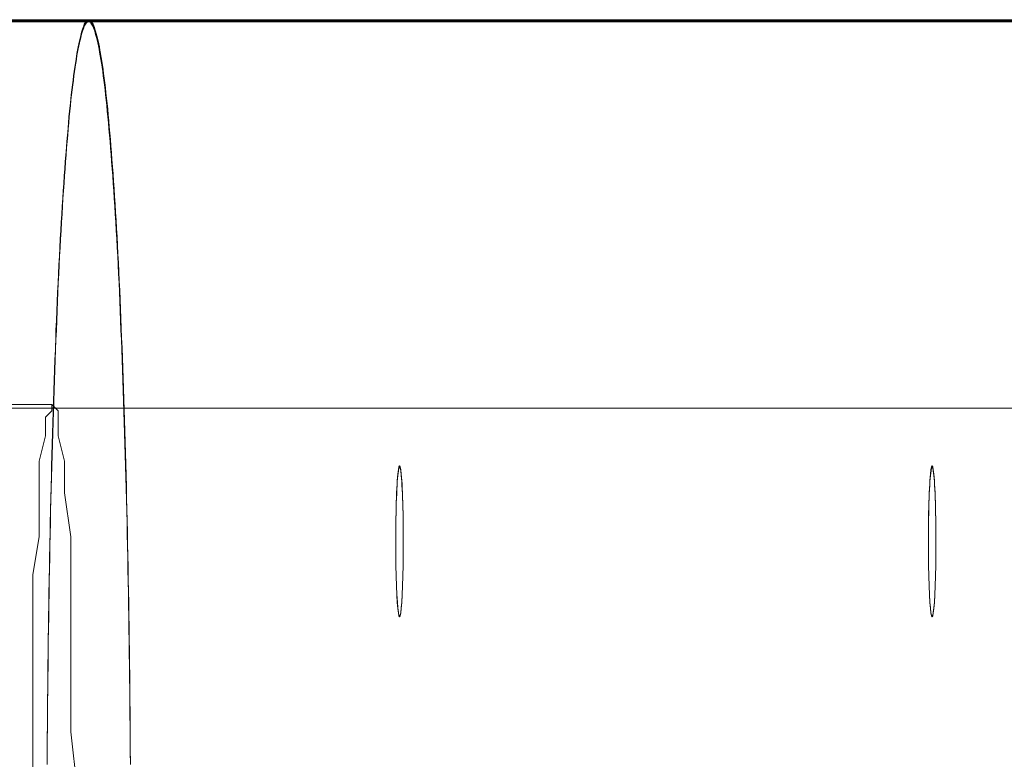
# Model space of a CAD drawing. Units: millimetres. Extents: x -7633 to 408035, y -3372 to 4270.
# Drawn here: x -3021 to -3003, y 2073 to 2086 of the extents above; entities that cross this region are included whole.
import ezdxf

# ---------------------------------------------------------------- set-up
doc = ezdxf.new("R2010")
doc.units = ezdxf.units.MM
doc.layers.add('Opvangzone', color=7, linetype='Continuous', true_color=0x00a19a)
doc.layers.add('Toestel 2D', color=7, linetype='Continuous', lineweight=20)

# ---------------------------------------------------------------- blocks, each defined once
blk = doc.blocks.new('WP-BB42-1')
at = {"layer": 'Toestel 2D', "linetype": 'Continuous', "lineweight": 0}
for p, q in [((-5753.507, 2079.466, -4000), (6278.328, 2079.466, -4000)), ((-5753.507, 2079.466, -5000), (6278.328, 2079.466, -5000))]:
    blk.add_line(p, q, dxfattribs=at)
at = {"layer": 'Toestel 2D', "elevation": 1002.381, "flags": 128}
for points in [[(-3028.967, 2086.449), (-2989.038, 2086.467)], [(-3028.96, 2086.486), (-2989.029, 2086.486)], [(-3028.96, 2086.467), (-2989.029, 2086.467)], [(-3028.96, 2086.467), (-2989.029, 2086.467)], [(-3028.96, 2086.467), (-2989.029, 2086.467)], [(-3028.96, 2086.467), (-2989.029, 2086.467)], [(-3028.96, 2086.448), (-2989.029, 2086.448)], [(-3019.338, 2086.449), (-2979.409, 2086.467)], [(-3019.332, 2086.486), (-2979.401, 2086.486)], [(-3019.332, 2086.467), (-2979.401, 2086.467)], [(-3019.332, 2086.467), (-2979.401, 2086.467)], [(-3019.332, 2086.467), (-2979.401, 2086.467)], [(-3019.332, 2086.467), (-2979.401, 2086.467)], [(-3019.332, 2086.448), (-2979.401, 2086.448)], [(-3209.315, 2079.533), (-3019.999, 2079.533)]]:
    blk.add_lwpolyline(points, close=True, dxfattribs=at)
for points in [[(-3018.58, 2073.031), (-3018.583, 2073.257), (-3018.583, 2073.483), (-3018.586, 2073.706), (-3018.589, 2073.929), (-3018.589, 2074.152), (-3018.592, 2074.375), (-3018.595, 2074.598), (-3018.598, 2074.818), (-3018.601, 2075.038), (-3018.604, 2075.258), (-3018.607, 2075.478), (-3018.61, 2075.695), (-3018.613, 2075.912), (-3018.616, 2076.126), (-3018.619, 2076.343), (-3018.625, 2076.554), (-3018.628, 2076.769), (-3018.631, 2076.98), (-3018.637, 2077.191), (-3018.64, 2077.399), (-3018.646, 2077.604), (-3018.652, 2077.812), (-3018.655, 2078.014), (-3018.661, 2078.219), (-3018.666, 2078.419), (-3018.672, 2078.621), (-3018.678, 2078.817), (-3018.684, 2079.013), (-3018.69, 2079.209), (-3018.696, 2079.403), (-3018.702, 2079.593), (-3018.708, 2079.783), (-3018.714, 2079.971), (-3018.72, 2080.155), (-3018.726, 2080.339), (-3018.735, 2080.521), (-3018.741, 2080.699), (-3018.75, 2080.877), (-3018.756, 2081.053), (-3018.765, 2081.225), (-3018.771, 2081.395), (-3018.779, 2081.564), (-3018.785, 2081.731), (-3018.794, 2081.894), (-3018.803, 2082.055), (-3018.809, 2082.215), (-3018.818, 2082.37), (-3018.827, 2082.525), (-3018.836, 2082.676), (-3018.845, 2082.825), (-3018.854, 2082.971), (-3018.863, 2083.116), (-3018.872, 2083.256), (-3018.881, 2083.396), (-3018.889, 2083.529), (-3018.898, 2083.663), (-3018.907, 2083.794), (-3018.919, 2083.922), (-3018.928, 2084.044), (-3018.937, 2084.166), (-3018.946, 2084.285), (-3018.958, 2084.401), (-3018.967, 2084.514), (-3018.976, 2084.624), (-3018.988, 2084.731), (-3018.997, 2084.835), (-3019.008, 2084.936), (-3019.017, 2085.034), (-3019.029, 2085.126), (-3019.038, 2085.218), (-3019.05, 2085.307), (-3019.059, 2085.391), (-3019.071, 2085.474), (-3019.08, 2085.551), (-3019.092, 2085.628), (-3019.104, 2085.7), (-3019.112, 2085.768), (-3019.124, 2085.834), (-3019.136, 2085.896), (-3019.145, 2085.956), (-3019.157, 2086.012), (-3019.169, 2086.066), (-3019.181, 2086.113), (-3019.19, 2086.161), (-3019.202, 2086.202), (-3019.214, 2086.241), (-3019.225, 2086.277), (-3019.237, 2086.309), (-3019.246, 2086.339), (-3019.258, 2086.366), (-3019.27, 2086.387), (-3019.282, 2086.404), (-3019.294, 2086.422), (-3019.303, 2086.434), (-3019.315, 2086.44), (-3019.327, 2086.446), (-3019.338, 2086.449), (-3019.338, 2086.449), (-3019.35, 2086.446), (-3019.362, 2086.44), (-3019.371, 2086.434), (-3019.383, 2086.422), (-3019.395, 2086.404), (-3019.407, 2086.387), (-3019.419, 2086.366), (-3019.431, 2086.339), (-3019.44, 2086.309), (-3019.451, 2086.277), (-3019.463, 2086.241), (-3019.475, 2086.202), (-3019.484, 2086.161), (-3019.496, 2086.113), (-3019.508, 2086.066), (-3019.52, 2086.012), (-3019.529, 2085.956), (-3019.541, 2085.896), (-3019.552, 2085.834), (-3019.561, 2085.768), (-3019.573, 2085.7), (-3019.585, 2085.628), (-3019.594, 2085.551), (-3019.606, 2085.474), (-3019.615, 2085.391), (-3019.627, 2085.307), (-3019.636, 2085.218), (-3019.648, 2085.126), (-3019.657, 2085.031), (-3019.668, 2084.936), (-3019.677, 2084.835), (-3019.689, 2084.731), (-3019.698, 2084.624), (-3019.707, 2084.514), (-3019.719, 2084.401), (-3019.728, 2084.285), (-3019.737, 2084.166), (-3019.746, 2084.044), (-3019.758, 2083.919), (-3019.767, 2083.794), (-3019.775, 2083.663), (-3019.784, 2083.529), (-3019.793, 2083.396), (-3019.802, 2083.256), (-3019.811, 2083.116), (-3019.82, 2082.971), (-3019.829, 2082.825), (-3019.838, 2082.676), (-3019.847, 2082.525), (-3019.853, 2082.37), (-3019.862, 2082.215), (-3019.871, 2082.055), (-3019.88, 2081.894), (-3019.885, 2081.731), (-3019.894, 2081.564), (-3019.9, 2081.395), (-3019.909, 2081.225), (-3019.915, 2081.053), (-3019.924, 2080.877), (-3019.93, 2080.699), (-3019.936, 2080.521), (-3019.945, 2080.339), (-3019.951, 2080.155), (-3019.957, 2079.971), (-3019.963, 2079.783), (-3019.969, 2079.593), (-3019.975, 2079.403), (-3019.981, 2079.209), (-3019.987, 2079.013), (-3019.993, 2078.817), (-3019.998, 2078.618), (-3020.004, 2078.419), (-3020.007, 2078.216), (-3020.013, 2078.014), (-3020.019, 2077.809), (-3020.022, 2077.604), (-3020.028, 2077.399), (-3020.031, 2077.188), (-3020.037, 2076.98), (-3020.04, 2076.769), (-3020.043, 2076.554), (-3020.046, 2076.34), (-3020.052, 2076.126), (-3020.055, 2075.912), (-3020.058, 2075.695), (-3020.061, 2075.475), (-3020.064, 2075.258), (-3020.067, 2075.038), (-3020.07, 2074.818), (-3020.07, 2074.598), (-3020.073, 2074.375), (-3020.076, 2074.152), (-3020.076, 2073.929), (-3020.079, 2073.706), (-3020.082, 2073.48), (-3020.082, 2073.257), (-3020.082, 2073.031)], [(-3018.58, 2073.07), (-3018.583, 2073.293), (-3018.583, 2073.519), (-3018.586, 2073.745), (-3018.586, 2073.968), (-3018.589, 2074.19), (-3018.592, 2074.413), (-3018.592, 2074.633), (-3018.595, 2074.856), (-3018.598, 2075.076), (-3018.601, 2075.296), (-3018.604, 2075.516), (-3018.607, 2075.733), (-3018.61, 2075.949), (-3018.613, 2076.163), (-3018.619, 2076.38), (-3018.622, 2076.594), (-3018.625, 2076.805), (-3018.631, 2077.016), (-3018.634, 2077.227), (-3018.64, 2077.435), (-3018.643, 2077.643), (-3018.649, 2077.848), (-3018.652, 2078.053), (-3018.657, 2078.255), (-3018.663, 2078.457), (-3018.669, 2078.656), (-3018.672, 2078.855), (-3018.678, 2079.051), (-3018.684, 2079.248), (-3018.69, 2079.438), (-3018.696, 2079.631), (-3018.705, 2079.821), (-3018.711, 2080.008), (-3018.717, 2080.192), (-3018.723, 2080.377), (-3018.729, 2080.558), (-3018.738, 2080.736), (-3018.744, 2080.914), (-3018.753, 2081.09), (-3018.758, 2081.262), (-3018.767, 2081.431), (-3018.773, 2081.601), (-3018.782, 2081.767), (-3018.788, 2081.931), (-3018.797, 2082.091), (-3018.806, 2082.251), (-3018.815, 2082.409), (-3018.821, 2082.561), (-3018.83, 2082.712), (-3018.839, 2082.864), (-3018.848, 2083.009), (-3018.857, 2083.152), (-3018.865, 2083.294), (-3018.874, 2083.431), (-3018.883, 2083.568), (-3018.892, 2083.701), (-3018.901, 2083.829), (-3018.913, 2083.957), (-3018.922, 2084.082), (-3018.931, 2084.204), (-3018.94, 2084.322), (-3018.952, 2084.438), (-3018.961, 2084.551), (-3018.969, 2084.661), (-3018.981, 2084.768), (-3018.99, 2084.872), (-3019.002, 2084.973), (-3019.011, 2085.068), (-3019.023, 2085.163), (-3019.032, 2085.255), (-3019.044, 2085.345), (-3019.053, 2085.428), (-3019.065, 2085.511), (-3019.073, 2085.588), (-3019.085, 2085.665), (-3019.097, 2085.737), (-3019.106, 2085.805), (-3019.118, 2085.873), (-3019.13, 2085.936), (-3019.139, 2085.995), (-3019.151, 2086.049), (-3019.163, 2086.102), (-3019.172, 2086.153), (-3019.183, 2086.197), (-3019.195, 2086.239), (-3019.207, 2086.278), (-3019.219, 2086.316), (-3019.228, 2086.346), (-3019.24, 2086.376), (-3019.252, 2086.402), (-3019.264, 2086.423), (-3019.276, 2086.444), (-3019.284, 2086.459), (-3019.296, 2086.471), (-3019.308, 2086.48), (-3019.32, 2086.483), (-3019.332, 2086.486), (-3019.332, 2086.486), (-3019.344, 2086.483), (-3019.353, 2086.48), (-3019.365, 2086.471), (-3019.377, 2086.459), (-3019.388, 2086.444), (-3019.4, 2086.423), (-3019.412, 2086.402), (-3019.421, 2086.376), (-3019.433, 2086.346), (-3019.445, 2086.316), (-3019.457, 2086.278), (-3019.469, 2086.239), (-3019.478, 2086.197), (-3019.489, 2086.153), (-3019.501, 2086.102), (-3019.513, 2086.049), (-3019.522, 2085.995), (-3019.534, 2085.936), (-3019.546, 2085.873), (-3019.555, 2085.805), (-3019.567, 2085.737), (-3019.579, 2085.665), (-3019.587, 2085.588), (-3019.599, 2085.511), (-3019.608, 2085.428), (-3019.62, 2085.345), (-3019.632, 2085.255), (-3019.641, 2085.163), (-3019.653, 2085.068), (-3019.662, 2084.973), (-3019.671, 2084.872), (-3019.683, 2084.768), (-3019.691, 2084.661), (-3019.703, 2084.551), (-3019.712, 2084.438), (-3019.721, 2084.322), (-3019.733, 2084.204), (-3019.742, 2084.082), (-3019.751, 2083.957), (-3019.76, 2083.829), (-3019.769, 2083.701), (-3019.778, 2083.568), (-3019.787, 2083.431), (-3019.798, 2083.294), (-3019.807, 2083.152), (-3019.813, 2083.009), (-3019.822, 2082.864), (-3019.831, 2082.712), (-3019.84, 2082.561), (-3019.849, 2082.409), (-3019.858, 2082.251), (-3019.864, 2082.091), (-3019.873, 2081.931), (-3019.882, 2081.767), (-3019.888, 2081.601), (-3019.896, 2081.431), (-3019.905, 2081.262), (-3019.911, 2081.09), (-3019.917, 2080.914), (-3019.926, 2080.736), (-3019.932, 2080.558), (-3019.938, 2080.377), (-3019.947, 2080.192), (-3019.953, 2080.008), (-3019.959, 2079.821), (-3019.965, 2079.631), (-3019.971, 2079.438), (-3019.977, 2079.248), (-3019.983, 2079.051), (-3019.989, 2078.855), (-3019.995, 2078.656), (-3020, 2078.457), (-3020.006, 2078.255), (-3020.009, 2078.053), (-3020.015, 2077.848), (-3020.021, 2077.643), (-3020.024, 2077.435), (-3020.03, 2077.227), (-3020.033, 2077.016), (-3020.036, 2076.805), (-3020.042, 2076.594), (-3020.045, 2076.38), (-3020.048, 2076.163), (-3020.051, 2075.949), (-3020.054, 2075.733), (-3020.06, 2075.516), (-3020.063, 2075.296), (-3020.066, 2075.076), (-3020.066, 2074.856), (-3020.069, 2074.633), (-3020.072, 2074.413), (-3020.075, 2074.19), (-3020.075, 2073.968), (-3020.078, 2073.745), (-3020.081, 2073.519), (-3020.081, 2073.293), (-3020.081, 2073.07)], [(-3018.58, 2073.052), (-3018.583, 2073.274), (-3018.583, 2073.5), (-3018.586, 2073.726), (-3018.586, 2073.949), (-3018.589, 2074.172), (-3018.592, 2074.395), (-3018.592, 2074.614), (-3018.595, 2074.837), (-3018.598, 2075.057), (-3018.601, 2075.277), (-3018.604, 2075.497), (-3018.607, 2075.714), (-3018.61, 2075.931), (-3018.613, 2076.145), (-3018.619, 2076.362), (-3018.622, 2076.576), (-3018.625, 2076.786), (-3018.631, 2076.997), (-3018.634, 2077.208), (-3018.64, 2077.416), (-3018.643, 2077.624), (-3018.649, 2077.829), (-3018.652, 2078.034), (-3018.657, 2078.236), (-3018.663, 2078.439), (-3018.669, 2078.638), (-3018.672, 2078.837), (-3018.678, 2079.033), (-3018.684, 2079.229), (-3018.69, 2079.419), (-3018.696, 2079.612), (-3018.705, 2079.802), (-3018.711, 2079.99), (-3018.717, 2080.174), (-3018.723, 2080.358), (-3018.729, 2080.539), (-3018.738, 2080.717), (-3018.744, 2080.896), (-3018.753, 2081.071), (-3018.758, 2081.243), (-3018.767, 2081.413), (-3018.773, 2081.582), (-3018.782, 2081.749), (-3018.788, 2081.912), (-3018.797, 2082.072), (-3018.806, 2082.233), (-3018.815, 2082.39), (-3018.821, 2082.542), (-3018.83, 2082.693), (-3018.839, 2082.845), (-3018.848, 2082.991), (-3018.857, 2083.133), (-3018.865, 2083.276), (-3018.874, 2083.412), (-3018.883, 2083.549), (-3018.892, 2083.683), (-3018.901, 2083.811), (-3018.913, 2083.938), (-3018.922, 2084.063), (-3018.931, 2084.185), (-3018.94, 2084.304), (-3018.952, 2084.42), (-3018.961, 2084.533), (-3018.969, 2084.643), (-3018.981, 2084.75), (-3018.99, 2084.853), (-3019.002, 2084.955), (-3019.011, 2085.05), (-3019.023, 2085.145), (-3019.032, 2085.237), (-3019.044, 2085.326), (-3019.053, 2085.409), (-3019.065, 2085.492), (-3019.073, 2085.57), (-3019.085, 2085.647), (-3019.097, 2085.718), (-3019.106, 2085.786), (-3019.118, 2085.855), (-3019.13, 2085.917), (-3019.139, 2085.977), (-3019.151, 2086.03), (-3019.163, 2086.084), (-3019.172, 2086.134), (-3019.183, 2086.179), (-3019.195, 2086.22), (-3019.207, 2086.259), (-3019.219, 2086.298), (-3019.228, 2086.327), (-3019.24, 2086.357), (-3019.252, 2086.384), (-3019.264, 2086.405), (-3019.276, 2086.425), (-3019.284, 2086.44), (-3019.296, 2086.452), (-3019.308, 2086.461), (-3019.32, 2086.464), (-3019.332, 2086.467), (-3019.332, 2086.467), (-3019.344, 2086.464), (-3019.353, 2086.461), (-3019.365, 2086.452), (-3019.377, 2086.44), (-3019.388, 2086.425), (-3019.4, 2086.405), (-3019.412, 2086.384), (-3019.421, 2086.357), (-3019.433, 2086.327), (-3019.445, 2086.298), (-3019.457, 2086.259), (-3019.469, 2086.22), (-3019.478, 2086.179), (-3019.489, 2086.134), (-3019.501, 2086.084), (-3019.513, 2086.03), (-3019.522, 2085.977), (-3019.534, 2085.917), (-3019.546, 2085.855), (-3019.555, 2085.786), (-3019.567, 2085.718), (-3019.579, 2085.647), (-3019.587, 2085.57), (-3019.599, 2085.492), (-3019.608, 2085.409), (-3019.62, 2085.326), (-3019.632, 2085.237), (-3019.641, 2085.145), (-3019.653, 2085.05), (-3019.662, 2084.955), (-3019.671, 2084.853), (-3019.683, 2084.75), (-3019.691, 2084.643), (-3019.703, 2084.533), (-3019.712, 2084.42), (-3019.721, 2084.304), (-3019.733, 2084.185), (-3019.742, 2084.063), (-3019.751, 2083.938), (-3019.76, 2083.811), (-3019.769, 2083.683), (-3019.778, 2083.549), (-3019.787, 2083.412), (-3019.798, 2083.276), (-3019.807, 2083.133), (-3019.813, 2082.991), (-3019.822, 2082.845), (-3019.831, 2082.693), (-3019.84, 2082.542), (-3019.849, 2082.39), (-3019.858, 2082.233), (-3019.864, 2082.072), (-3019.873, 2081.912), (-3019.882, 2081.749), (-3019.888, 2081.582), (-3019.896, 2081.413), (-3019.905, 2081.243), (-3019.911, 2081.071), (-3019.917, 2080.896), (-3019.926, 2080.717), (-3019.932, 2080.539), (-3019.938, 2080.358), (-3019.947, 2080.174), (-3019.953, 2079.99), (-3019.959, 2079.802), (-3019.965, 2079.612), (-3019.971, 2079.419), (-3019.977, 2079.229), (-3019.983, 2079.033), (-3019.989, 2078.837), (-3019.995, 2078.638), (-3020, 2078.439), (-3020.006, 2078.236), (-3020.009, 2078.034), (-3020.015, 2077.829), (-3020.021, 2077.624), (-3020.024, 2077.416), (-3020.03, 2077.208), (-3020.033, 2076.997), (-3020.036, 2076.786), (-3020.042, 2076.576), (-3020.045, 2076.362), (-3020.048, 2076.145), (-3020.051, 2075.931), (-3020.054, 2075.714), (-3020.06, 2075.497), (-3020.063, 2075.277), (-3020.066, 2075.057), (-3020.066, 2074.837), (-3020.069, 2074.614), (-3020.072, 2074.395), (-3020.075, 2074.172), (-3020.075, 2073.949), (-3020.078, 2073.726), (-3020.081, 2073.5), (-3020.081, 2073.274), (-3020.081, 2073.052)], [(-3020.081, 2073.052), (-3020.081, 2073.274), (-3020.081, 2073.5), (-3020.078, 2073.726), (-3020.075, 2073.949), (-3020.075, 2074.172), (-3020.072, 2074.395), (-3020.069, 2074.614), (-3020.066, 2074.837), (-3020.066, 2075.057), (-3020.063, 2075.277), (-3020.06, 2075.497), (-3020.054, 2075.714), (-3020.051, 2075.931), (-3020.048, 2076.145), (-3020.045, 2076.362), (-3020.042, 2076.576), (-3020.036, 2076.786), (-3020.033, 2076.997), (-3020.03, 2077.208), (-3020.024, 2077.416), (-3020.021, 2077.624), (-3020.015, 2077.829), (-3020.009, 2078.034), (-3020.006, 2078.236), (-3020, 2078.439), (-3019.995, 2078.638), (-3019.989, 2078.837), (-3019.983, 2079.033), (-3019.977, 2079.229), (-3019.971, 2079.419), (-3019.965, 2079.612), (-3019.959, 2079.802), (-3019.953, 2079.99), (-3019.947, 2080.174), (-3019.938, 2080.358), (-3019.932, 2080.539), (-3019.926, 2080.717), (-3019.917, 2080.896), (-3019.911, 2081.071), (-3019.905, 2081.243), (-3019.896, 2081.413), (-3019.888, 2081.582), (-3019.882, 2081.749), (-3019.873, 2081.912), (-3019.864, 2082.072), (-3019.858, 2082.233), (-3019.849, 2082.39), (-3019.84, 2082.542), (-3019.831, 2082.693), (-3019.822, 2082.845), (-3019.813, 2082.991), (-3019.807, 2083.133), (-3019.798, 2083.276), (-3019.787, 2083.412), (-3019.778, 2083.549), (-3019.769, 2083.683), (-3019.76, 2083.811), (-3019.751, 2083.938), (-3019.742, 2084.063), (-3019.733, 2084.185), (-3019.721, 2084.304), (-3019.712, 2084.42), (-3019.703, 2084.533), (-3019.691, 2084.643), (-3019.683, 2084.75), (-3019.671, 2084.853), (-3019.662, 2084.955), (-3019.653, 2085.05), (-3019.641, 2085.145), (-3019.632, 2085.237), (-3019.62, 2085.326), (-3019.608, 2085.409), (-3019.599, 2085.492), (-3019.587, 2085.57), (-3019.579, 2085.647), (-3019.567, 2085.718), (-3019.555, 2085.786), (-3019.546, 2085.855), (-3019.534, 2085.917), (-3019.522, 2085.977), (-3019.513, 2086.03), (-3019.501, 2086.084), (-3019.489, 2086.134), (-3019.478, 2086.179), (-3019.469, 2086.22), (-3019.457, 2086.259), (-3019.445, 2086.298), (-3019.433, 2086.327), (-3019.421, 2086.357), (-3019.412, 2086.384), (-3019.4, 2086.405), (-3019.388, 2086.425), (-3019.377, 2086.44), (-3019.365, 2086.452), (-3019.353, 2086.461), (-3019.344, 2086.464), (-3019.332, 2086.467), (-3019.32, 2086.464), (-3019.308, 2086.461), (-3019.296, 2086.452), (-3019.284, 2086.44), (-3019.276, 2086.425), (-3019.264, 2086.405), (-3019.252, 2086.384), (-3019.24, 2086.357), (-3019.228, 2086.327), (-3019.219, 2086.298), (-3019.207, 2086.259), (-3019.195, 2086.22), (-3019.183, 2086.179), (-3019.172, 2086.134), (-3019.163, 2086.084), (-3019.151, 2086.03), (-3019.139, 2085.977), (-3019.13, 2085.917), (-3019.118, 2085.855), (-3019.106, 2085.786), (-3019.097, 2085.718), (-3019.085, 2085.647), (-3019.073, 2085.57), (-3019.065, 2085.492), (-3019.053, 2085.409), (-3019.044, 2085.326), (-3019.032, 2085.237), (-3019.023, 2085.145), (-3019.011, 2085.05), (-3019.002, 2084.955), (-3018.99, 2084.853), (-3018.981, 2084.75), (-3018.969, 2084.643), (-3018.961, 2084.533), (-3018.952, 2084.42), (-3018.94, 2084.304), (-3018.931, 2084.185), (-3018.922, 2084.063), (-3018.913, 2083.938), (-3018.901, 2083.811), (-3018.892, 2083.683), (-3018.883, 2083.549), (-3018.874, 2083.412), (-3018.865, 2083.276), (-3018.857, 2083.133), (-3018.848, 2082.991), (-3018.839, 2082.845), (-3018.83, 2082.693), (-3018.821, 2082.542), (-3018.815, 2082.39), (-3018.806, 2082.233), (-3018.797, 2082.072), (-3018.788, 2081.912), (-3018.782, 2081.749), (-3018.773, 2081.582), (-3018.767, 2081.413), (-3018.758, 2081.243), (-3018.753, 2081.071), (-3018.744, 2080.896), (-3018.738, 2080.717), (-3018.729, 2080.539), (-3018.723, 2080.358), (-3018.717, 2080.174), (-3018.711, 2079.99), (-3018.705, 2079.802), (-3018.696, 2079.612), (-3018.69, 2079.419), (-3018.684, 2079.229), (-3018.678, 2079.033), (-3018.672, 2078.837), (-3018.669, 2078.638), (-3018.663, 2078.439), (-3018.657, 2078.236), (-3018.652, 2078.034), (-3018.649, 2077.829), (-3018.643, 2077.624), (-3018.64, 2077.416), (-3018.634, 2077.208), (-3018.631, 2076.997), (-3018.625, 2076.786), (-3018.622, 2076.576), (-3018.619, 2076.362), (-3018.613, 2076.145), (-3018.61, 2075.931), (-3018.607, 2075.714), (-3018.604, 2075.497), (-3018.601, 2075.277), (-3018.598, 2075.057), (-3018.595, 2074.837), (-3018.592, 2074.614), (-3018.592, 2074.395), (-3018.589, 2074.172), (-3018.586, 2073.949), (-3018.586, 2073.726), (-3018.583, 2073.5), (-3018.583, 2073.274), (-3018.58, 2073.052)], [(-3018.58, 2073.052), (-3018.583, 2073.274), (-3018.583, 2073.5), (-3018.586, 2073.726), (-3018.586, 2073.949), (-3018.589, 2074.172), (-3018.592, 2074.395), (-3018.592, 2074.614), (-3018.595, 2074.837), (-3018.598, 2075.057), (-3018.601, 2075.277), (-3018.604, 2075.497), (-3018.607, 2075.714), (-3018.61, 2075.931), (-3018.613, 2076.145), (-3018.619, 2076.362), (-3018.622, 2076.576), (-3018.625, 2076.786), (-3018.631, 2076.997), (-3018.634, 2077.208), (-3018.64, 2077.416), (-3018.643, 2077.624), (-3018.649, 2077.829), (-3018.652, 2078.034), (-3018.657, 2078.236), (-3018.663, 2078.439), (-3018.669, 2078.638), (-3018.672, 2078.837), (-3018.678, 2079.033), (-3018.684, 2079.229), (-3018.69, 2079.419), (-3018.696, 2079.612), (-3018.705, 2079.802), (-3018.711, 2079.99), (-3018.717, 2080.174), (-3018.723, 2080.358), (-3018.729, 2080.539), (-3018.738, 2080.717), (-3018.744, 2080.896), (-3018.753, 2081.071), (-3018.758, 2081.243), (-3018.767, 2081.413), (-3018.773, 2081.582), (-3018.782, 2081.749), (-3018.788, 2081.912), (-3018.797, 2082.072), (-3018.806, 2082.233), (-3018.815, 2082.39), (-3018.821, 2082.542), (-3018.83, 2082.693), (-3018.839, 2082.845), (-3018.848, 2082.991), (-3018.857, 2083.133), (-3018.865, 2083.276), (-3018.874, 2083.412), (-3018.883, 2083.549), (-3018.892, 2083.683), (-3018.901, 2083.811), (-3018.913, 2083.938), (-3018.922, 2084.063), (-3018.931, 2084.185), (-3018.94, 2084.304), (-3018.952, 2084.42), (-3018.961, 2084.533), (-3018.969, 2084.643), (-3018.981, 2084.75), (-3018.99, 2084.853), (-3019.002, 2084.955), (-3019.011, 2085.05), (-3019.023, 2085.145), (-3019.032, 2085.237), (-3019.044, 2085.326), (-3019.053, 2085.409), (-3019.065, 2085.492), (-3019.073, 2085.57), (-3019.085, 2085.647), (-3019.097, 2085.718), (-3019.106, 2085.786), (-3019.118, 2085.855), (-3019.13, 2085.917), (-3019.139, 2085.977), (-3019.151, 2086.03), (-3019.163, 2086.084), (-3019.172, 2086.134), (-3019.183, 2086.179), (-3019.195, 2086.22), (-3019.207, 2086.259), (-3019.219, 2086.298), (-3019.228, 2086.327), (-3019.24, 2086.357), (-3019.252, 2086.384), (-3019.264, 2086.405), (-3019.276, 2086.425), (-3019.284, 2086.44), (-3019.296, 2086.452), (-3019.308, 2086.461), (-3019.32, 2086.464), (-3019.332, 2086.467), (-3019.332, 2086.467), (-3019.344, 2086.464), (-3019.353, 2086.461), (-3019.365, 2086.452), (-3019.377, 2086.44), (-3019.388, 2086.425), (-3019.4, 2086.405), (-3019.412, 2086.384), (-3019.421, 2086.357), (-3019.433, 2086.327), (-3019.445, 2086.298), (-3019.457, 2086.259), (-3019.469, 2086.22), (-3019.478, 2086.179), (-3019.489, 2086.134), (-3019.501, 2086.084), (-3019.513, 2086.03), (-3019.522, 2085.977), (-3019.534, 2085.917), (-3019.546, 2085.855), (-3019.555, 2085.786), (-3019.567, 2085.718), (-3019.579, 2085.647), (-3019.587, 2085.57), (-3019.599, 2085.492), (-3019.608, 2085.409), (-3019.62, 2085.326), (-3019.632, 2085.237), (-3019.641, 2085.145), (-3019.653, 2085.05), (-3019.662, 2084.955), (-3019.671, 2084.853), (-3019.683, 2084.75), (-3019.691, 2084.643), (-3019.703, 2084.533), (-3019.712, 2084.42), (-3019.721, 2084.304), (-3019.733, 2084.185), (-3019.742, 2084.063), (-3019.751, 2083.938), (-3019.76, 2083.811), (-3019.769, 2083.683), (-3019.778, 2083.549), (-3019.787, 2083.412), (-3019.798, 2083.276), (-3019.807, 2083.133), (-3019.813, 2082.991), (-3019.822, 2082.845), (-3019.831, 2082.693), (-3019.84, 2082.542), (-3019.849, 2082.39), (-3019.858, 2082.233), (-3019.864, 2082.072), (-3019.873, 2081.912), (-3019.882, 2081.749), (-3019.888, 2081.582), (-3019.896, 2081.413), (-3019.905, 2081.243), (-3019.911, 2081.071), (-3019.917, 2080.896), (-3019.926, 2080.717), (-3019.932, 2080.539), (-3019.938, 2080.358), (-3019.947, 2080.174), (-3019.953, 2079.99), (-3019.959, 2079.802), (-3019.965, 2079.612), (-3019.971, 2079.419), (-3019.977, 2079.229), (-3019.983, 2079.033), (-3019.989, 2078.837), (-3019.995, 2078.638), (-3020, 2078.439), (-3020.006, 2078.236), (-3020.009, 2078.034), (-3020.015, 2077.829), (-3020.021, 2077.624), (-3020.024, 2077.416), (-3020.03, 2077.208), (-3020.033, 2076.997), (-3020.036, 2076.786), (-3020.042, 2076.576), (-3020.045, 2076.362), (-3020.048, 2076.145), (-3020.051, 2075.931), (-3020.054, 2075.714), (-3020.06, 2075.497), (-3020.063, 2075.277), (-3020.066, 2075.057), (-3020.066, 2074.837), (-3020.069, 2074.614), (-3020.072, 2074.395), (-3020.075, 2074.172), (-3020.075, 2073.949), (-3020.078, 2073.726), (-3020.081, 2073.5), (-3020.081, 2073.274), (-3020.081, 2073.052)], [(-3018.58, 2073.052), (-3018.583, 2073.274), (-3018.583, 2073.5), (-3018.586, 2073.726), (-3018.586, 2073.949), (-3018.589, 2074.172), (-3018.592, 2074.395), (-3018.592, 2074.614), (-3018.595, 2074.837), (-3018.598, 2075.057), (-3018.601, 2075.277), (-3018.604, 2075.497), (-3018.607, 2075.714), (-3018.61, 2075.931), (-3018.613, 2076.145), (-3018.619, 2076.362), (-3018.622, 2076.576), (-3018.625, 2076.786), (-3018.631, 2076.997), (-3018.634, 2077.208), (-3018.64, 2077.416), (-3018.643, 2077.624), (-3018.649, 2077.829), (-3018.652, 2078.034), (-3018.657, 2078.236), (-3018.663, 2078.439), (-3018.669, 2078.638), (-3018.672, 2078.837), (-3018.678, 2079.033), (-3018.684, 2079.229), (-3018.69, 2079.419), (-3018.696, 2079.612), (-3018.705, 2079.802), (-3018.711, 2079.99), (-3018.717, 2080.174), (-3018.723, 2080.358), (-3018.729, 2080.539), (-3018.738, 2080.717), (-3018.744, 2080.896), (-3018.753, 2081.071), (-3018.758, 2081.243), (-3018.767, 2081.413), (-3018.773, 2081.582), (-3018.782, 2081.749), (-3018.788, 2081.912), (-3018.797, 2082.072), (-3018.806, 2082.233), (-3018.815, 2082.39), (-3018.821, 2082.542), (-3018.83, 2082.693), (-3018.839, 2082.845), (-3018.848, 2082.991), (-3018.857, 2083.133), (-3018.865, 2083.276), (-3018.874, 2083.412), (-3018.883, 2083.549), (-3018.892, 2083.683), (-3018.901, 2083.811), (-3018.913, 2083.938), (-3018.922, 2084.063), (-3018.931, 2084.185), (-3018.94, 2084.304), (-3018.952, 2084.42), (-3018.961, 2084.533), (-3018.969, 2084.643), (-3018.981, 2084.75), (-3018.99, 2084.853), (-3019.002, 2084.955), (-3019.011, 2085.05), (-3019.023, 2085.145), (-3019.032, 2085.237), (-3019.044, 2085.326), (-3019.053, 2085.409), (-3019.065, 2085.492), (-3019.073, 2085.57), (-3019.085, 2085.647), (-3019.097, 2085.718), (-3019.106, 2085.786), (-3019.118, 2085.855), (-3019.13, 2085.917), (-3019.139, 2085.977), (-3019.151, 2086.03), (-3019.163, 2086.084), (-3019.172, 2086.134), (-3019.183, 2086.179), (-3019.195, 2086.22), (-3019.207, 2086.259), (-3019.219, 2086.298), (-3019.228, 2086.327), (-3019.24, 2086.357), (-3019.252, 2086.384), (-3019.264, 2086.405), (-3019.276, 2086.425), (-3019.284, 2086.44), (-3019.296, 2086.452), (-3019.308, 2086.461), (-3019.32, 2086.464), (-3019.332, 2086.467), (-3019.332, 2086.467), (-3019.344, 2086.464), (-3019.353, 2086.461), (-3019.365, 2086.452), (-3019.377, 2086.44), (-3019.388, 2086.425), (-3019.4, 2086.405), (-3019.412, 2086.384), (-3019.421, 2086.357), (-3019.433, 2086.327), (-3019.445, 2086.298), (-3019.457, 2086.259), (-3019.469, 2086.22), (-3019.478, 2086.179), (-3019.489, 2086.134), (-3019.501, 2086.084), (-3019.513, 2086.03), (-3019.522, 2085.977), (-3019.534, 2085.917), (-3019.546, 2085.855), (-3019.555, 2085.786), (-3019.567, 2085.718), (-3019.579, 2085.647), (-3019.587, 2085.57), (-3019.599, 2085.492), (-3019.608, 2085.409), (-3019.62, 2085.326), (-3019.632, 2085.237), (-3019.641, 2085.145), (-3019.653, 2085.05), (-3019.662, 2084.955), (-3019.671, 2084.853), (-3019.683, 2084.75), (-3019.691, 2084.643), (-3019.703, 2084.533), (-3019.712, 2084.42), (-3019.721, 2084.304), (-3019.733, 2084.185), (-3019.742, 2084.063), (-3019.751, 2083.938), (-3019.76, 2083.811), (-3019.769, 2083.683), (-3019.778, 2083.549), (-3019.787, 2083.412), (-3019.798, 2083.276), (-3019.807, 2083.133), (-3019.813, 2082.991), (-3019.822, 2082.845), (-3019.831, 2082.693), (-3019.84, 2082.542), (-3019.849, 2082.39), (-3019.858, 2082.233), (-3019.864, 2082.072), (-3019.873, 2081.912), (-3019.882, 2081.749), (-3019.888, 2081.582), (-3019.896, 2081.413), (-3019.905, 2081.243), (-3019.911, 2081.071), (-3019.917, 2080.896), (-3019.926, 2080.717), (-3019.932, 2080.539), (-3019.938, 2080.358), (-3019.947, 2080.174), (-3019.953, 2079.99), (-3019.959, 2079.802), (-3019.965, 2079.612), (-3019.971, 2079.419), (-3019.977, 2079.229), (-3019.983, 2079.033), (-3019.989, 2078.837), (-3019.995, 2078.638), (-3020, 2078.439), (-3020.006, 2078.236), (-3020.009, 2078.034), (-3020.015, 2077.829), (-3020.021, 2077.624), (-3020.024, 2077.416), (-3020.03, 2077.208), (-3020.033, 2076.997), (-3020.036, 2076.786), (-3020.042, 2076.576), (-3020.045, 2076.362), (-3020.048, 2076.145), (-3020.051, 2075.931), (-3020.054, 2075.714), (-3020.06, 2075.497), (-3020.063, 2075.277), (-3020.066, 2075.057), (-3020.066, 2074.837), (-3020.069, 2074.614), (-3020.072, 2074.395), (-3020.075, 2074.172), (-3020.075, 2073.949), (-3020.078, 2073.726), (-3020.081, 2073.5), (-3020.081, 2073.274), (-3020.081, 2073.052)], [(-3020.081, 2073.033), (-3020.081, 2073.256), (-3020.081, 2073.482), (-3020.078, 2073.707), (-3020.075, 2073.93), (-3020.075, 2074.153), (-3020.072, 2074.376), (-3020.069, 2074.596), (-3020.066, 2074.819), (-3020.066, 2075.039), (-3020.063, 2075.258), (-3020.06, 2075.478), (-3020.054, 2075.695), (-3020.051, 2075.912), (-3020.048, 2076.126), (-3020.045, 2076.343), (-3020.042, 2076.557), (-3020.036, 2076.768), (-3020.033, 2076.979), (-3020.03, 2077.19), (-3020.024, 2077.398), (-3020.021, 2077.606), (-3020.015, 2077.811), (-3020.009, 2078.016), (-3020.006, 2078.218), (-3020, 2078.42), (-3019.995, 2078.619), (-3019.989, 2078.818), (-3019.983, 2079.014), (-3019.977, 2079.21), (-3019.971, 2079.4), (-3019.965, 2079.593), (-3019.959, 2079.784), (-3019.953, 2079.971), (-3019.947, 2080.155), (-3019.938, 2080.339), (-3019.932, 2080.521), (-3019.926, 2080.699), (-3019.917, 2080.877), (-3019.911, 2081.052), (-3019.905, 2081.225), (-3019.896, 2081.394), (-3019.888, 2081.563), (-3019.882, 2081.73), (-3019.873, 2081.893), (-3019.864, 2082.054), (-3019.858, 2082.214), (-3019.849, 2082.372), (-3019.84, 2082.523), (-3019.831, 2082.675), (-3019.822, 2082.826), (-3019.813, 2082.972), (-3019.807, 2083.114), (-3019.798, 2083.257), (-3019.787, 2083.394), (-3019.778, 2083.53), (-3019.769, 2083.664), (-3019.76, 2083.792), (-3019.751, 2083.92), (-3019.742, 2084.044), (-3019.733, 2084.166), (-3019.721, 2084.285), (-3019.712, 2084.401), (-3019.703, 2084.514), (-3019.691, 2084.624), (-3019.683, 2084.731), (-3019.671, 2084.835), (-3019.662, 2084.936), (-3019.653, 2085.031), (-3019.641, 2085.126), (-3019.632, 2085.218), (-3019.62, 2085.307), (-3019.608, 2085.39), (-3019.599, 2085.474), (-3019.587, 2085.551), (-3019.579, 2085.628), (-3019.567, 2085.699), (-3019.555, 2085.768), (-3019.546, 2085.836), (-3019.534, 2085.899), (-3019.522, 2085.958), (-3019.513, 2086.011), (-3019.501, 2086.065), (-3019.489, 2086.115), (-3019.478, 2086.16), (-3019.469, 2086.202), (-3019.457, 2086.24), (-3019.445, 2086.279), (-3019.433, 2086.309), (-3019.421, 2086.338), (-3019.412, 2086.365), (-3019.4, 2086.386), (-3019.388, 2086.407), (-3019.377, 2086.421), (-3019.365, 2086.433), (-3019.353, 2086.442), (-3019.344, 2086.445), (-3019.332, 2086.448), (-3019.32, 2086.445), (-3019.308, 2086.442), (-3019.296, 2086.433), (-3019.284, 2086.421), (-3019.276, 2086.407), (-3019.264, 2086.386), (-3019.252, 2086.365), (-3019.24, 2086.338), (-3019.228, 2086.309), (-3019.219, 2086.279), (-3019.207, 2086.24), (-3019.195, 2086.202), (-3019.183, 2086.16), (-3019.172, 2086.115), (-3019.163, 2086.065), (-3019.151, 2086.011), (-3019.139, 2085.958), (-3019.13, 2085.899), (-3019.118, 2085.836), (-3019.106, 2085.768), (-3019.097, 2085.699), (-3019.085, 2085.628), (-3019.073, 2085.551), (-3019.065, 2085.474), (-3019.053, 2085.39), (-3019.044, 2085.307), (-3019.032, 2085.218), (-3019.023, 2085.126), (-3019.011, 2085.031), (-3019.002, 2084.936), (-3018.99, 2084.835), (-3018.981, 2084.731), (-3018.969, 2084.624), (-3018.961, 2084.514), (-3018.952, 2084.401), (-3018.94, 2084.285), (-3018.931, 2084.166), (-3018.922, 2084.044), (-3018.913, 2083.92), (-3018.901, 2083.792), (-3018.892, 2083.664), (-3018.883, 2083.53), (-3018.874, 2083.394), (-3018.865, 2083.257), (-3018.857, 2083.114), (-3018.848, 2082.972), (-3018.839, 2082.826), (-3018.83, 2082.675), (-3018.821, 2082.523), (-3018.815, 2082.372), (-3018.806, 2082.214), (-3018.797, 2082.054), (-3018.788, 2081.893), (-3018.782, 2081.73), (-3018.773, 2081.563), (-3018.767, 2081.394), (-3018.758, 2081.225), (-3018.753, 2081.052), (-3018.744, 2080.877), (-3018.738, 2080.699), (-3018.729, 2080.521), (-3018.723, 2080.339), (-3018.717, 2080.155), (-3018.711, 2079.971), (-3018.705, 2079.784), (-3018.696, 2079.593), (-3018.69, 2079.4), (-3018.684, 2079.21), (-3018.678, 2079.014), (-3018.672, 2078.818), (-3018.669, 2078.619), (-3018.663, 2078.42), (-3018.657, 2078.218), (-3018.652, 2078.016), (-3018.649, 2077.811), (-3018.643, 2077.606), (-3018.64, 2077.398), (-3018.634, 2077.19), (-3018.631, 2076.979), (-3018.625, 2076.768), (-3018.622, 2076.557), (-3018.619, 2076.343), (-3018.613, 2076.126), (-3018.61, 2075.912), (-3018.607, 2075.695), (-3018.604, 2075.478), (-3018.601, 2075.258), (-3018.598, 2075.039), (-3018.595, 2074.819), (-3018.592, 2074.596), (-3018.592, 2074.376), (-3018.589, 2074.153), (-3018.586, 2073.93), (-3018.586, 2073.707), (-3018.583, 2073.482), (-3018.583, 2073.256), (-3018.58, 2073.033)], [(-3020.34, 2072.593), (-3020.34, 2073.617), (-3020.34, 2074.641), (-3020.34, 2075.551), (-3020.34, 2076.461), (-3020.226, 2077.144), (-3020.226, 2077.94), (-3020.226, 2078.509), (-3020.112, 2078.964), (-3020.112, 2079.306), (-3019.999, 2079.419), (-3019.999, 2079.533), (-3019.885, 2079.419), (-3019.885, 2079.306), (-3019.885, 2078.964), (-3019.771, 2078.509), (-3019.771, 2077.94), (-3019.657, 2077.144), (-3019.657, 2076.461), (-3019.657, 2075.551), (-3019.657, 2074.641), (-3019.657, 2073.617), (-3019.544, 2072.593)]]:
    blk.add_lwpolyline(points, dxfattribs=at)
at = {"layer": 'Toestel 2D'}
for centre, major_axis, start_param, end_param in [((-3013.714, 2077.066, 1002.381), (0, -1.356), 1.244196, 5.038989), ((-3013.714, 2077.066, 1002.381), (0, 1.356), 4.385788, 8.180582), ((-3013.714, 2077.048, 1002.381), (0, 1.35), 4.398505, 8.167866), ((-3013.714, 2077.048, 1002.381), (0, -1.35), 1.256912, 5.026273), ((-3004.086, 2077.066, 1002.381), (0, -1.356), 1.244196, 5.038989), ((-3004.086, 2077.066, 1002.381), (0, 1.356), 4.385788, 8.180582), ((-3004.086, 2077.048, 1002.381), (0, 1.35), 4.398505, 8.167866), ((-3004.086, 2077.048, 1002.381), (0, -1.35), 1.256912, 5.026273), ((-3013.714, 2077.048, 1002.381), (0, 1.35), 1.884681, 4.398505), ((-3013.714, 2077.066, 1002.381), (0, 1.356), 1.897397, 4.385788), ((-3013.714, 2077.048, 1002.381), (0, 1.35), 1.884681, 4.398505), ((-3013.714, 2077.066, 1002.381), (0, 1.356), 1.897397, 4.385788), ((-3004.086, 2077.048, 1002.381), (0, 1.35), 1.884681, 4.398505), ((-3004.086, 2077.066, 1002.381), (0, 1.356), 1.897397, 4.385788), ((-3004.086, 2077.048, 1002.381), (0, 1.35), 1.884681, 4.398505), ((-3004.086, 2077.066, 1002.381), (0, 1.356), 1.897397, 4.385788)]:
    blk.add_ellipse(centre, major_axis=major_axis, ratio=0.050356, start_param=start_param, end_param=end_param, dxfattribs=at)

msp = doc.modelspace()

# ---------------------------------------------------------------- block references
at = {"layer": 'Opvangzone'}
msp.add_blockref('WP-BB42-1', (0, 0), dxfattribs=at)

doc.saveas('drawing.dxf')
